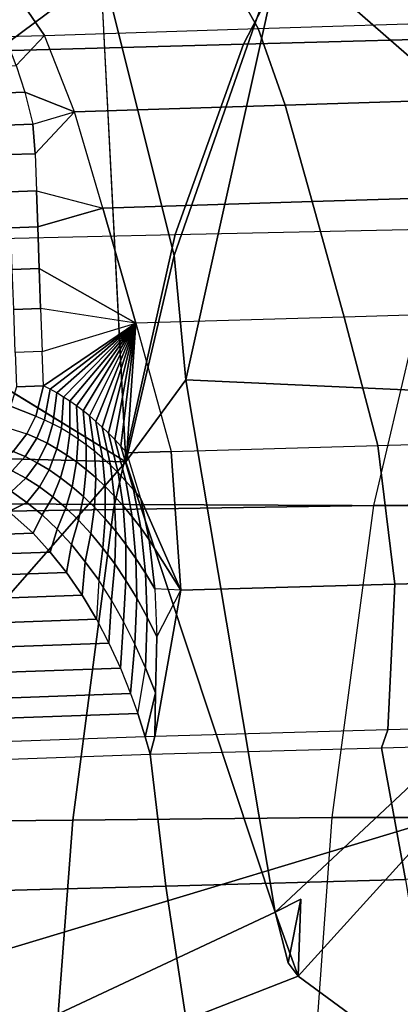
# Model space of a CAD drawing. Units: inches. Extents: x -13 to 15, y -14 to 11.9.
# Drawn here: x 6.3 to 7.1, y 8.4 to 10.4 of the extents above; entities that cross this region are included whole.
import ezdxf

# ---------------------------------------------------------------- set-up
doc = ezdxf.new("R2010")
doc.units = ezdxf.units.IN
doc.header["$MEASUREMENT"] = 0
for name, color, linetype in [('SEAT-BASE', 5, 'Continuous'), ('SEAT-SEAT', 5, 'Continuous'), ('SEAT-SEATMOULD', 5, 'Continuous')]:
    doc.layers.add(name, color=color, linetype=linetype)

msp = doc.modelspace()

# ---------------------------------------------------------------- linework, layer by layer
at = {"layer": 'SEAT-BASE'}
for points, invisible_edges in [([(0.7786, 1.8365, 1.558), (9.9914, 10.771, 0.8554), (0.6608, 1.6648, 1.2821)], 1), ([(0.7786, 1.8365, 1.558), (0.8216, 1.8183, 1.8297), (9.9914, 10.771, 0.8554)], 12), ([(1.1163, 1.4252, 0.7536), (10.1615, 10.5576, 0.3817), (10.284, 10.429, 0.315)], 12), ([(10.249, 10.3502, 0.3122), (1.1163, 1.4252, 0.7536), (10.284, 10.429, 0.315)], 2), ([(10.2984, 10.2701, 0.3086), (1.2689, 1.2689, 0.7133), (10.249, 10.3502, 0.3122)], 1), ([(10.429, 10.284, 0.315), (10.6107, 10.2329, 0.3753), (1.4272, 1.1144, 0.7551)], 12), ([(10.3722, 10.2531, 0.3138), (10.429, 10.284, 0.315), (1.4272, 1.1144, 0.7551)], 2), ([(10.2984, 10.2701, 0.3086), (10.3722, 10.2531, 0.3138), (1.2689, 1.2689, 0.7133)], 12)]:
    msp.add_3dface(points, dxfattribs=dict(at, invisible_edges=invisible_edges))
for points in [[(0.6608, 1.6648, 1.2821), (9.9914, 10.771, 0.8554), (10.006, 10.7394, 0.6689)], [(10.0307, 10.7509, 1.066), (9.9914, 10.771, 0.8554), (0.8216, 1.8183, 1.8297)], [(0.8216, 1.8183, 1.8297), (0.9233, 1.7397, 2.0821), (10.0307, 10.7509, 1.066)], [(0.9233, 1.7397, 2.0821), (10.2138, 10.7447, 1.2387), (10.0307, 10.7509, 1.066)], [(0.7376, 1.5626, 1.0313), (0.6608, 1.6648, 1.2821), (10.006, 10.7394, 0.6689)], [(1.0984, 1.5846, 2.3013), (10.2138, 10.7447, 1.2387), (0.7352, 1.4968, 2.1713)], [(0.9233, 1.7397, 2.0821), (0.7352, 1.4968, 2.1713), (10.2138, 10.7447, 1.2387)], [(10.006, 10.7394, 0.6689), (10.065, 10.6653, 0.5045), (0.7376, 1.5626, 1.0313)], [(10.2138, 10.7447, 1.2387), (1.0984, 1.5846, 2.3013), (10.3075, 10.593, 1.3599)], [(0.9818, 1.5699, 0.865), (0.7376, 1.5626, 1.0313), (10.065, 10.6653, 0.5045)], [(10.065, 10.6653, 0.5045), (10.1615, 10.5576, 0.3817), (0.9818, 1.5699, 0.865)], [(0.7338, 0.7337, 2.4789), (10.4064, 10.4064, 1.4055), (10.3075, 10.593, 1.3599)], [(10.3075, 10.593, 1.3599), (0.7892, 1.0594, 2.427), (0.7338, 0.7337, 2.4789)], [(1.0984, 1.5846, 2.3013), (0.7892, 1.0594, 2.427), (10.3075, 10.593, 1.3599)], [(0.9818, 1.5699, 0.865), (10.1615, 10.5576, 0.3817), (1.1163, 1.4252, 0.7536)], [(10.4064, 10.4064, 1.4055), (0.7338, 0.7337, 2.4789), (1.2002, 0.933, 2.4082)], [(10.5905, 10.3044, 1.3602), (10.4064, 10.4064, 1.4055), (1.2002, 0.933, 2.4082)], [(10.249, 10.3502, 0.3122), (1.2689, 1.2689, 0.7133), (1.1163, 1.4252, 0.7536)], [(1.2002, 0.933, 2.4082), (1.5846, 1.0984, 2.3013), (10.5905, 10.3044, 1.3602)], [(10.7402, 10.2117, 1.2414), (10.5905, 10.3044, 1.3602), (1.5846, 1.0984, 2.3013)], [(1.4272, 1.1144, 0.7551), (1.2689, 1.2689, 0.7133), (10.3722, 10.2531, 0.3138)], [(1.4272, 1.1144, 0.7551), (10.6107, 10.2329, 0.3753), (1.5699, 0.9818, 0.865)], [(10.7443, 10.1709, 0.4939), (1.5699, 0.9818, 0.865), (10.6107, 10.2329, 0.3753)], [(10.7402, 10.2117, 1.2414), (1.5846, 1.0984, 2.3013), (1.4976, 0.7342, 2.1699)], [(1.4976, 0.7342, 2.1699), (1.7397, 0.9233, 2.0821), (10.7402, 10.2117, 1.2414)], [(10.7402, 10.2117, 1.2414), (1.7397, 0.9233, 2.0821), (10.7509, 10.0307, 1.066)], [(10.7443, 10.1709, 0.4939), (1.5617, 0.7374, 1.0305), (1.5699, 0.9818, 0.865)], [(1.5617, 0.7374, 1.0305), (10.7443, 10.1709, 0.4939), (10.7394, 10.006, 0.6689)], [(10.7509, 10.0307, 1.066), (1.7397, 0.9233, 2.0821), (1.8183, 0.8216, 1.8297)], [(10.771, 9.9914, 0.8554), (10.7509, 10.0307, 1.066), (1.8183, 0.8216, 1.8297)], [(10.7394, 10.006, 0.6689), (1.6765, 0.6747, 1.2799), (1.5617, 0.7374, 1.0305)], [(10.7394, 10.006, 0.6689), (10.771, 9.9914, 0.8554), (1.6765, 0.6747, 1.2799)], [(1.6765, 0.6747, 1.2799), (10.771, 9.9914, 0.8554), (1.8365, 0.7786, 1.558)], [(1.8365, 0.7786, 1.558), (10.771, 9.9914, 0.8554), (1.8183, 0.8216, 1.8297)]]:
    msp.add_3dface(points, dxfattribs=at)
at = {"layer": 'SEAT-SEAT'}
for points in [[(7.3614, 10.3709, 14.1511), (7.5014, 10.6234, 13.8904), (6.9356, 10.6055, 13.7537), (6.8064, 10.3557, 14.019)], [(6.8064, 10.3557, 14.019), (6.9356, 10.6055, 13.7537), (6.3692, 10.5876, 13.6196), (6.2508, 10.3405, 13.8889)], [(6.2508, 10.3405, 13.8889), (6.3692, 10.5876, 13.6196), (5.8022, 10.5697, 13.4877), (5.6949, 10.3252, 13.7605)], [(6.759, 10.5268, 13.4359), (6.8368, 10.3879, 13.3786), (7.2787, 10.4021, 13.4842), (7.2168, 10.5431, 13.5461)], [(6.3009, 10.5105, 13.3276), (6.3944, 10.3737, 13.2747), (6.8368, 10.3879, 13.3786), (6.759, 10.5268, 13.4359)], [(6.3009, 10.5105, 13.3276), (6.2865, 10.4279, 13.3103), (6.3132, 10.3717, 13.2947), (6.3944, 10.3737, 13.2747)], [(6.8923, 10.2293, 13.3075), (6.8368, 10.3879, 13.3786), (7.2787, 10.4021, 13.4842), (7.3276, 10.243, 13.4113)], [(6.4566, 10.2155, 13.2053), (6.3944, 10.3737, 13.2747), (6.8368, 10.3879, 13.3786), (6.8923, 10.2293, 13.3075)], [(6.3944, 10.3737, 13.2747), (6.3362, 10.3115, 13.2769), (6.3132, 10.3717, 13.2947), (6.3944, 10.3737, 13.2747)], [(6.3944, 10.3737, 13.2747), (6.3362, 10.3115, 13.2769), (6.3536, 10.2561, 13.2598), (6.4566, 10.2155, 13.2053)], [(7.2097, 9.9732, 14.4337), (7.3614, 10.3709, 14.1511), (6.8064, 10.3557, 14.019), (6.665, 9.9612, 14.3066)], [(6.665, 9.9612, 14.3066), (6.8064, 10.3557, 14.019), (6.2508, 10.3405, 13.8889), (6.1201, 9.9492, 14.181)], [(6.2979, 10.2541, 13.3075), (6.2823, 10.3096, 13.3146), (6.3362, 10.3115, 13.2769), (6.3536, 10.2561, 13.2598)], [(6.3147, 10.1881, 13.2983), (6.2979, 10.2541, 13.3075), (6.3536, 10.2561, 13.2598), (6.3707, 10.1901, 13.2388)], [(6.4566, 10.2155, 13.2053), (6.3536, 10.2561, 13.2598), (6.3707, 10.1901, 13.2388), (6.4566, 10.2155, 13.2053)], [(6.9487, 10.0298, 13.2173), (6.8923, 10.2293, 13.3075), (7.3276, 10.243, 13.4113), (7.3816, 10.0431, 13.3204)], [(6.4566, 10.2155, 13.2053), (6.375, 10.1289, 13.2351), (6.3707, 10.1901, 13.2388), (6.4566, 10.2155, 13.2053)], [(6.4566, 10.2155, 13.2053), (6.375, 10.1289, 13.2351), (6.3778, 10.0521, 13.2351), (6.5153, 10.0164, 13.1158)], [(6.5153, 10.0164, 13.1158), (6.4566, 10.2155, 13.2053), (6.8923, 10.2293, 13.3075), (6.9487, 10.0298, 13.2173)], [(6.3193, 10.1269, 13.2967), (6.3147, 10.1881, 13.2983), (6.3707, 10.1901, 13.2388), (6.375, 10.1289, 13.2351)], [(6.322, 10.0501, 13.2967), (6.3193, 10.1269, 13.2967), (6.375, 10.1289, 13.2351), (6.3778, 10.0521, 13.2351)], [(6.3247, 9.9755, 13.2967), (6.322, 10.0501, 13.2967), (6.3778, 10.0521, 13.2351), (6.3805, 9.9775, 13.2351)], [(6.5153, 10.0164, 13.1158), (6.3805, 9.9775, 13.2351), (6.3778, 10.0521, 13.2351), (6.5153, 10.0164, 13.1158)], [(7.0144, 9.7906, 13.1124), (6.9487, 10.0298, 13.2173), (7.3816, 10.0431, 13.3204), (7.4445, 9.8035, 13.2147)], [(6.3836, 9.8912, 13.2351), (6.3805, 9.9775, 13.2351), (6.5153, 10.0164, 13.1158), (6.5838, 9.7777, 13.0118)], [(6.5838, 9.7777, 13.0118), (6.5153, 10.0164, 13.1158), (6.9487, 10.0298, 13.2173), (7.0144, 9.7906, 13.1124)], [(6.3278, 9.8892, 13.2967), (6.3247, 9.9755, 13.2967), (6.3805, 9.9775, 13.2351), (6.3836, 9.8912, 13.2351)], [(6.5374, 9.3923, 14.5621), (6.665, 9.9612, 14.3066), (7.2097, 9.9732, 14.4337), (7.075, 9.4006, 14.6845)], [(7.4983, 9.4047, 14.7849), (7.6401, 9.9839, 14.5383), (7.2097, 9.9732, 14.4337), (7.075, 9.4006, 14.6845)], [(5.9997, 9.3841, 14.4406), (6.1201, 9.9492, 14.181), (6.665, 9.9612, 14.3066), (6.5374, 9.3923, 14.5621)], [(6.3308, 9.8063, 13.2967), (6.3278, 9.8892, 13.2967), (6.3836, 9.8912, 13.2351), (6.3866, 9.8083, 13.2351)], [(6.5838, 9.7777, 13.0118), (6.3866, 9.8083, 13.2351), (6.3836, 9.8912, 13.2351), (6.5838, 9.7777, 13.0118)], [(6.334, 9.7171, 13.2967), (6.3308, 9.8063, 13.2967), (6.3866, 9.8083, 13.2351), (6.3898, 9.7191, 13.2351)], [(6.5838, 9.7777, 13.0118), (6.3866, 9.8083, 13.2351), (6.3898, 9.7191, 13.2351), (6.5838, 9.7777, 13.0118)], [(6.5838, 9.7777, 13.0118), (6.6569, 9.5119, 12.9006), (7.0845, 9.5245, 13.0005), (7.0144, 9.7906, 13.1124)], [(7.0144, 9.7906, 13.1124), (7.0845, 9.5245, 13.0005), (7.5116, 9.537, 13.1019), (7.4445, 9.8035, 13.2147)], [(6.5838, 9.7777, 13.0118), (6.3923, 9.6483, 13.2351), (6.3898, 9.7191, 13.2351), (6.5838, 9.7777, 13.0118)], [(6.3923, 9.6483, 13.2351), (6.3923, 9.6483, 13.2351), (6.5838, 9.7777, 13.0118), (6.4062, 9.6411, 13.2116)], [(6.4062, 9.6411, 13.2116), (6.4062, 9.6411, 13.2116), (6.5838, 9.7777, 13.0118), (6.4199, 9.6334, 13.1882)], [(6.4199, 9.6334, 13.1882), (6.4199, 9.6334, 13.1882), (6.5838, 9.7777, 13.0118), (6.4337, 9.625, 13.165)], [(6.4337, 9.625, 13.165), (6.4337, 9.625, 13.165), (6.5838, 9.7777, 13.0118), (6.4473, 9.6161, 13.142)], [(6.4473, 9.6161, 13.142), (6.4473, 9.6161, 13.142), (6.5838, 9.7777, 13.0118), (6.4608, 9.6065, 13.1191)], [(6.4608, 9.6065, 13.1191), (6.4608, 9.6065, 13.1191), (6.5838, 9.7777, 13.0118), (6.4743, 9.5964, 13.0965)], [(6.4743, 9.5964, 13.0965), (6.4743, 9.5964, 13.0965), (6.5838, 9.7777, 13.0118), (6.4876, 9.5857, 13.074)], [(6.4876, 9.5857, 13.074), (6.4876, 9.5857, 13.074), (6.5838, 9.7777, 13.0118), (6.5009, 9.5744, 13.0518)], [(6.5009, 9.5744, 13.0518), (6.5009, 9.5744, 13.0518), (6.5838, 9.7777, 13.0118), (6.514, 9.5625, 13.0298)], [(6.514, 9.5625, 13.0298), (6.514, 9.5625, 13.0298), (6.5838, 9.7777, 13.0118), (6.527, 9.5501, 13.0081)], [(6.527, 9.5501, 13.0081), (6.527, 9.5501, 13.0081), (6.5838, 9.7777, 13.0118), (6.5399, 9.5371, 12.9866)], [(6.5399, 9.5371, 12.9866), (6.5399, 9.5371, 12.9866), (6.5838, 9.7777, 13.0118), (6.5526, 9.5235, 12.9654)], [(6.5526, 9.5235, 12.9654), (6.5526, 9.5235, 12.9654), (6.5838, 9.7777, 13.0118), (6.5652, 9.5094, 12.9445)], [(6.5838, 9.7777, 13.0118), (6.6569, 9.5119, 12.9006), (6.5652, 9.5094, 12.9445), (6.5838, 9.7777, 13.0118)], [(6.3923, 9.6483, 13.2351), (6.3898, 9.7191, 13.2351), (6.334, 9.7171, 13.2967), (6.3365, 9.6463, 13.2967)], [(6.3768, 9.5854, 13.2442), (6.3923, 9.6483, 13.2351), (6.3365, 9.6463, 13.2967), (6.3242, 9.6062, 13.301)], [(6.3945, 9.578, 13.2151), (6.4062, 9.6411, 13.2116), (6.3923, 9.6483, 13.2351), (6.3768, 9.5854, 13.2442)], [(6.412, 9.5696, 13.1863), (6.4199, 9.6334, 13.1882), (6.4062, 9.6411, 13.2116), (6.3945, 9.578, 13.2151)], [(6.4295, 9.5603, 13.1577), (6.4337, 9.625, 13.165), (6.4199, 9.6334, 13.1882), (6.412, 9.5696, 13.1863)], [(6.4468, 9.5499, 13.1293), (6.4473, 9.6161, 13.142), (6.4337, 9.625, 13.165), (6.4295, 9.5603, 13.1577)], [(6.3581, 9.5487, 13.2438), (6.3768, 9.5854, 13.2442), (6.3242, 9.6062, 13.301), (6.2979, 9.5677, 13.3023)], [(6.4639, 9.5386, 13.1012), (6.4608, 9.6065, 13.1191), (6.4473, 9.6161, 13.142), (6.4468, 9.5499, 13.1293)], [(6.4809, 9.5264, 13.0734), (6.4743, 9.5964, 13.0965), (6.4608, 9.6065, 13.1191), (6.4639, 9.5386, 13.1012)], [(6.3945, 9.578, 13.2151), (6.379, 9.5398, 13.2101), (6.3581, 9.5487, 13.2438), (6.3768, 9.5854, 13.2442)], [(6.4977, 9.5132, 13.046), (6.4876, 9.5857, 13.074), (6.4743, 9.5964, 13.0965), (6.4809, 9.5264, 13.0734)], [(6.5144, 9.499, 13.0189), (6.5009, 9.5744, 13.0518), (6.4876, 9.5857, 13.074), (6.4977, 9.5132, 13.046)], [(6.3581, 9.5487, 13.2438), (6.33, 9.5124, 13.2378), (6.2673, 9.5335, 13.2944), (6.2979, 9.5677, 13.3023)], [(6.412, 9.5696, 13.1863), (6.3998, 9.5295, 13.1767), (6.379, 9.5398, 13.2101), (6.3945, 9.578, 13.2151)], [(6.4295, 9.5603, 13.1577), (6.4204, 9.5179, 13.1437), (6.3998, 9.5295, 13.1767), (6.412, 9.5696, 13.1863)], [(6.5308, 9.4839, 12.9922), (6.514, 9.5625, 13.0298), (6.5009, 9.5744, 13.0518), (6.5144, 9.499, 13.0189)], [(6.379, 9.5398, 13.2101), (6.3549, 9.5016, 13.1988), (6.33, 9.5124, 13.2378), (6.3581, 9.5487, 13.2438)], [(6.4468, 9.5499, 13.1293), (6.4408, 9.5049, 13.111), (6.4204, 9.5179, 13.1437), (6.4295, 9.5603, 13.1577)], [(6.4639, 9.5386, 13.1012), (6.461, 9.4906, 13.0787), (6.4408, 9.5049, 13.111), (6.4468, 9.5499, 13.1293)], [(6.547, 9.4679, 12.9659), (6.527, 9.5501, 13.0081), (6.514, 9.5625, 13.0298), (6.5308, 9.4839, 12.9922)], [(6.563, 9.451, 12.94), (6.5399, 9.5371, 12.9866), (6.527, 9.5501, 13.0081), (6.547, 9.4679, 12.9659)], [(6.3998, 9.5295, 13.1767), (6.3795, 9.4889, 13.1601), (6.3549, 9.5016, 13.1988), (6.379, 9.5398, 13.2101)], [(6.4204, 9.5179, 13.1437), (6.4039, 9.4742, 13.122), (6.3795, 9.4889, 13.1601), (6.3998, 9.5295, 13.1767)], [(6.4809, 9.5264, 13.0734), (6.481, 9.475, 13.0469), (6.461, 9.4906, 13.0787), (6.4639, 9.5386, 13.1012)], [(6.4977, 9.5132, 13.046), (6.5006, 9.458, 13.0157), (6.481, 9.475, 13.0469), (6.4809, 9.5264, 13.0734)], [(6.5787, 9.4331, 12.9146), (6.5526, 9.5235, 12.9654), (6.5399, 9.5371, 12.9866), (6.563, 9.451, 12.94)], [(6.5941, 9.4144, 12.8896), (6.5652, 9.5094, 12.9445), (6.5526, 9.5235, 12.9654), (6.5787, 9.4331, 12.9146)], [(6.6765, 9.2248, 12.7733), (6.6569, 9.5119, 12.9006), (7.0845, 9.5245, 13.0005), (7.1193, 9.2374, 12.8766)], [(7.1193, 9.2374, 12.8766), (7.0845, 9.5245, 13.0005), (7.5116, 9.537, 13.1019), (7.5617, 9.25, 12.9817)], [(6.3549, 9.5016, 13.1988), (6.3275, 9.4724, 13.1831), (6.2988, 9.4853, 13.2274), (6.33, 9.5124, 13.2378)], [(6.4408, 9.5049, 13.111), (6.428, 9.4577, 13.0844), (6.4039, 9.4742, 13.122), (6.4204, 9.5179, 13.1437)], [(6.461, 9.4906, 13.0787), (6.4517, 9.4393, 13.0475), (6.428, 9.4577, 13.0844), (6.4408, 9.5049, 13.111)], [(6.5144, 9.499, 13.0189), (6.5199, 9.4397, 12.9849), (6.5006, 9.458, 13.0157), (6.4977, 9.5132, 13.046)], [(6.6765, 9.2248, 12.7733), (6.5941, 9.4144, 12.8896), (6.5652, 9.5094, 12.9445), (6.6569, 9.5119, 12.9006)], [(6.3795, 9.4889, 13.1601), (6.3559, 9.4569, 13.1394), (6.3275, 9.4724, 13.1831), (6.3549, 9.5016, 13.1988)], [(6.4039, 9.4742, 13.122), (6.384, 9.4389, 13.0965), (6.3559, 9.4569, 13.1394), (6.3795, 9.4889, 13.1601)], [(6.481, 9.475, 13.0469), (6.475, 9.419, 13.0113), (6.4517, 9.4393, 13.0475), (6.461, 9.4906, 13.0787)], [(6.5308, 9.4839, 12.9922), (6.539, 9.4201, 12.9548), (6.5199, 9.4397, 12.9849), (6.5144, 9.499, 13.0189)], [(6.547, 9.4679, 12.9659), (6.5576, 9.3993, 12.9253), (6.539, 9.4201, 12.9548), (6.5308, 9.4839, 12.9922)], [(6.3559, 9.4569, 13.1394), (6.326, 9.429, 13.1108), (6.2932, 9.4481, 13.1603), (6.3275, 9.4724, 13.1831)], [(6.428, 9.4577, 13.0844), (6.4115, 9.4184, 13.0543), (6.384, 9.4389, 13.0965), (6.4039, 9.4742, 13.122)], [(6.5006, 9.458, 13.0157), (6.4978, 9.3969, 12.9759), (6.475, 9.419, 13.0113), (6.481, 9.475, 13.0469)], [(6.563, 9.451, 12.94), (6.5759, 9.3772, 12.8964), (6.5576, 9.3993, 12.9253), (6.547, 9.4679, 12.9659)], [(6.384, 9.4389, 13.0965), (6.3582, 9.4065, 13.0622), (6.326, 9.429, 13.1108), (6.3559, 9.4569, 13.1394)], [(6.4517, 9.4393, 13.0475), (6.4385, 9.3954, 13.0131), (6.4115, 9.4184, 13.0543), (6.428, 9.4577, 13.0844)], [(6.5199, 9.4397, 12.9849), (6.5201, 9.373, 12.9414), (6.4978, 9.3969, 12.9759), (6.5006, 9.458, 13.0157)], [(6.5787, 9.4331, 12.9146), (6.5938, 9.3539, 12.8683), (6.5759, 9.3772, 12.8964), (6.563, 9.451, 12.94)], [(6.2642, 9.4278, 13.1173), (6.326, 9.429, 13.1108), (6.3582, 9.4065, 13.0622), (6.3209, 9.3882, 13.0327)], [(6.4115, 9.4184, 13.0543), (6.3897, 9.3807, 13.0149), (6.3582, 9.4065, 13.0622), (6.384, 9.4389, 13.0965)], [(6.475, 9.419, 13.0113), (6.4649, 9.37, 12.973), (6.4385, 9.3954, 13.0131), (6.4517, 9.4393, 13.0475)], [(6.539, 9.4201, 12.9548), (6.5419, 9.3473, 12.9078), (6.5201, 9.373, 12.9414), (6.5199, 9.4397, 12.9849)], [(6.5941, 9.4144, 12.8896), (6.6112, 9.3294, 12.841), (6.5938, 9.3539, 12.8683), (6.5787, 9.4331, 12.9146)], [(6.3209, 9.3882, 13.0327), (6.3582, 9.4065, 13.0622), (6.3897, 9.3807, 13.0149), (6.3709, 9.343, 12.9585)], [(6.4385, 9.3954, 13.0131), (6.4205, 9.3516, 12.969), (6.3897, 9.3807, 13.0149), (6.4115, 9.4184, 13.0543)], [(6.4531, 8.749, 14.7253), (6.5374, 9.3923, 14.5621), (7.075, 9.4006, 14.6845), (6.989, 8.754, 14.8446)], [(6.4978, 9.3969, 12.9759), (6.4906, 9.3422, 12.934), (6.4649, 9.37, 12.973), (6.475, 9.419, 13.0113)], [(6.5576, 9.3993, 12.9253), (6.5632, 9.3199, 12.8752), (6.5419, 9.3473, 12.9078), (6.539, 9.4201, 12.9548)], [(6.5941, 9.4144, 12.8896), (6.6765, 9.2248, 12.7733), (6.6112, 9.3294, 12.841), (6.5941, 9.4144, 12.8896)], [(7.4059, 8.754, 14.9398), (7.4983, 9.4047, 14.7849), (7.075, 9.4006, 14.6845), (6.989, 8.754, 14.8446)], [(5.8943, 9.3258, 12.8487), (5.8478, 9.3712, 12.9238), (6.3209, 9.3882, 13.0327), (6.3709, 9.343, 12.9585)], [(5.9172, 8.7441, 14.6061), (5.9997, 9.3841, 14.4406), (6.5374, 9.3923, 14.5621), (6.4531, 8.749, 14.7253)], [(6.3709, 9.343, 12.9585), (6.3897, 9.3807, 13.0149), (6.4205, 9.3516, 12.969), (6.4066, 9.304, 12.906)], [(6.4649, 9.37, 12.973), (6.4503, 9.3194, 12.9246), (6.4205, 9.3516, 12.969), (6.4385, 9.3954, 13.0131)], [(6.5201, 9.373, 12.9414), (6.5156, 9.312, 12.8963), (6.4906, 9.3422, 12.934), (6.4978, 9.3969, 12.9759)], [(6.5759, 9.3772, 12.8964), (6.5838, 9.2908, 12.8436), (6.5632, 9.3199, 12.8752), (6.5576, 9.3993, 12.9253)], [(6.4906, 9.3422, 12.934), (6.479, 9.284, 12.882), (6.4503, 9.3194, 12.9246), (6.4649, 9.37, 12.973)], [(6.5419, 9.3473, 12.9078), (6.5398, 9.2796, 12.86), (6.5156, 9.312, 12.8963), (6.5201, 9.373, 12.9414)], [(6.5938, 9.3539, 12.8683), (6.6037, 9.2601, 12.8133), (6.5838, 9.2908, 12.8436), (6.5759, 9.3772, 12.8964)], [(5.9275, 9.2868, 12.7955), (5.8943, 9.3258, 12.8487), (6.3709, 9.343, 12.9585), (6.4066, 9.304, 12.906)], [(6.4066, 9.304, 12.906), (6.4205, 9.3516, 12.969), (6.4503, 9.3194, 12.9246), (6.4403, 9.2614, 12.8568)], [(6.5156, 9.312, 12.8963), (6.5067, 9.2456, 12.8412), (6.479, 9.284, 12.882), (6.4906, 9.3422, 12.934)], [(6.5632, 9.3199, 12.8752), (6.563, 9.245, 12.8252), (6.5398, 9.2796, 12.86), (6.5419, 9.3473, 12.9078)], [(6.6112, 9.3294, 12.841), (6.6229, 9.2278, 12.7841), (6.6037, 9.2601, 12.8133), (6.5938, 9.3539, 12.8683)], [(6.4403, 9.2614, 12.8568), (6.4503, 9.3194, 12.9246), (6.479, 9.284, 12.882), (6.4724, 9.2144, 12.8102)], [(6.5838, 9.2908, 12.8436), (6.5854, 9.2082, 12.792), (6.563, 9.245, 12.8252), (6.5632, 9.3199, 12.8752)], [(6.6112, 9.3294, 12.841), (6.6765, 9.2248, 12.7733), (6.6229, 9.2278, 12.7841), (6.6112, 9.3294, 12.841)], [(5.9588, 9.2441, 12.7457), (5.9275, 9.2868, 12.7955), (6.4066, 9.304, 12.906), (6.4403, 9.2614, 12.8568)], [(6.5398, 9.2796, 12.86), (6.5331, 9.2043, 12.8025), (6.5067, 9.2456, 12.8412), (6.5156, 9.312, 12.8963)], [(6.4724, 9.2144, 12.8102), (6.479, 9.284, 12.882), (6.5067, 9.2456, 12.8412), (6.502, 9.1647, 12.7675)], [(6.563, 9.245, 12.8252), (6.5581, 9.1602, 12.7661), (6.5331, 9.2043, 12.8025), (6.5398, 9.2796, 12.86)], [(6.6037, 9.2601, 12.8133), (6.6067, 9.1694, 12.7605), (6.5854, 9.2082, 12.792), (6.5838, 9.2908, 12.8436)], [(5.9886, 9.197, 12.6985), (5.9588, 9.2441, 12.7457), (6.4403, 9.2614, 12.8568), (6.4724, 9.2144, 12.8102)], [(6.6229, 9.2278, 12.7841), (6.6269, 9.1286, 12.7308), (6.6067, 9.1694, 12.7605), (6.6037, 9.2601, 12.8133)], [(6.5331, 9.2043, 12.8025), (6.5067, 9.2456, 12.8412), (6.502, 9.1647, 12.7675), (6.5278, 9.1152, 12.7306)], [(6.5854, 9.2082, 12.792), (6.5817, 9.1135, 12.7321), (6.5581, 9.1602, 12.7661), (6.563, 9.245, 12.8252)], [(7.1193, 9.2374, 12.8766), (7.1051, 8.9357, 12.7423), (6.6228, 8.9223, 12.63), (6.6765, 9.2248, 12.7733)], [(7.5617, 9.25, 12.9817), (7.587, 8.949, 12.8566), (7.1051, 8.9357, 12.7423), (7.1193, 9.2374, 12.8766)], [(6.6228, 8.9223, 12.63), (6.624, 9.0127, 12.6719), (6.6269, 9.1286, 12.7308), (6.6765, 9.2248, 12.7733)], [(6.6765, 9.2248, 12.7733), (6.6229, 9.2278, 12.7841), (6.6269, 9.1286, 12.7308), (6.6765, 9.2248, 12.7733)], [(6.0162, 9.1472, 12.6552), (5.9886, 9.197, 12.6985), (6.4724, 9.2144, 12.8102), (6.502, 9.1647, 12.7675)], [(6.5581, 9.1602, 12.7661), (6.5331, 9.2043, 12.8025), (6.5278, 9.1152, 12.7306), (6.5516, 9.0636, 12.6971)], [(6.6067, 9.1694, 12.7605), (6.6037, 9.0643, 12.7006), (6.5817, 9.1135, 12.7321), (6.5854, 9.2082, 12.792)], [(6.0403, 9.0977, 12.6179), (6.0162, 9.1472, 12.6552), (6.502, 9.1647, 12.7675), (6.5278, 9.1152, 12.7306)], [(6.5581, 9.1602, 12.7661), (6.5516, 9.0636, 12.6971), (6.5728, 9.0109, 12.6674), (6.5817, 9.1135, 12.7321)], [(6.6269, 9.1286, 12.7308), (6.624, 9.0127, 12.6719), (6.6037, 9.0643, 12.7006), (6.6067, 9.1694, 12.7605)], [(6.0624, 9.046, 12.5839), (6.0403, 9.0977, 12.6179), (6.5278, 9.1152, 12.7306), (6.5516, 9.0636, 12.6971)], [(6.5817, 9.1135, 12.7321), (6.5728, 9.0109, 12.6674), (6.5875, 8.9699, 12.6472), (6.6037, 9.0643, 12.7006)], [(6.0821, 8.9932, 12.5539), (6.0624, 9.046, 12.5839), (6.5516, 9.0636, 12.6971), (6.5728, 9.0109, 12.6674)], [(6.5875, 8.9699, 12.6472), (6.6037, 9.0643, 12.7006), (6.624, 9.0127, 12.6719), (6.603, 8.9215, 12.6261)], [(6.624, 9.0127, 12.6719), (6.6228, 8.9223, 12.63), (6.603, 8.9215, 12.6261), (6.624, 9.0127, 12.6719)], [(6.0958, 8.9522, 12.5334), (6.0821, 8.9932, 12.5539), (6.5728, 9.0109, 12.6674), (6.5875, 8.9699, 12.6472)], [(6.1103, 8.9038, 12.512), (6.0958, 8.9522, 12.5334), (6.5875, 8.9699, 12.6472), (6.603, 8.9215, 12.6261)], [(6.6228, 8.9223, 12.63), (6.6133, 8.8851, 12.6122), (7.092, 8.8986, 12.7237), (7.1051, 8.9357, 12.7423)], [(7.092, 8.8986, 12.7237), (7.5842, 8.9123, 12.8405), (7.587, 8.949, 12.8566), (7.1051, 8.9357, 12.7423)], [(6.1103, 8.9038, 12.512), (6.1065, 8.8673, 12.4951), (6.6133, 8.8851, 12.6122), (6.603, 8.9215, 12.6261)], [(6.603, 8.9215, 12.6261), (6.6133, 8.8851, 12.6122), (6.6228, 8.9223, 12.63), (6.603, 8.9215, 12.6261)], [(7.1413, 8.6256, 12.6233), (7.092, 8.8986, 12.7237), (7.5842, 8.9123, 12.8405), (7.6363, 8.6389, 12.7409)], [(6.6459, 8.6122, 12.5078), (6.6133, 8.8851, 12.6122), (7.092, 8.8986, 12.7237), (7.1413, 8.6256, 12.6233)], [(6.1499, 8.5989, 12.3946), (6.1065, 8.8673, 12.4951), (6.6133, 8.8851, 12.6122), (6.6459, 8.6122, 12.5078)], [(5.8649, 8.0807, 14.6981), (5.9172, 8.7441, 14.6061), (6.4531, 8.749, 14.7253), (6.4029, 8.0828, 14.8162)], [(6.4029, 8.0828, 14.8162), (6.4531, 8.749, 14.7253), (6.989, 8.754, 14.8446), (6.9411, 8.0849, 14.9339)], [(7.3542, 8.0842, 15.0246), (7.4059, 8.754, 14.9398), (6.989, 8.754, 14.8446), (6.9411, 8.0849, 14.9339)], [(6.6941, 8.2932, 12.3956), (6.6459, 8.6122, 12.5078), (7.1413, 8.6256, 12.6233), (7.1934, 8.3063, 12.5124)], [(6.1943, 8.2801, 12.2811), (6.1499, 8.5989, 12.3946), (6.6459, 8.6122, 12.5078), (6.6941, 8.2932, 12.3956)]]:
    msp.add_3dface(points, dxfattribs=at)
at = {"layer": 'SEAT-SEATMOULD'}
for points in [[(9.3276, 9.3897, 12.4926), (6.8243, 10.7351, 12.5657), (8.9866, 10.8101, 13.1074)], [(6.8862, 10.5603, 13.1187), (7.9849, 9.6014, 12.8874), (7.7017, 10.7638, 13.4045)], [(5.0404, 9.409, 11.53), (3.2132, 10.6087, 11.747), (6.8243, 10.7351, 12.5657)], [(6.8243, 10.7351, 12.5657), (9.3276, 9.3897, 12.4926), (5.0404, 9.409, 11.53)], [(6.6628, 9.918, 12.6892), (6.8862, 10.5603, 13.1187), (6.5094, 10.5335, 12.5472)], [(6.6867, 9.6607, 12.6522), (6.8862, 10.5603, 13.1187), (6.6628, 9.918, 12.6892)], [(6.6867, 9.6607, 12.6522), (7.9849, 9.6014, 12.8874), (6.8862, 10.5603, 13.1187)], [(6.563, 9.4908, 12.5516), (6.6628, 9.918, 12.6892), (6.5094, 10.5335, 12.5472)], [(6.563, 9.4908, 12.5516), (6.6867, 9.6607, 12.6522), (6.6628, 9.918, 12.6892)], [(6.1358, 9.7528, 12.5953), (4.2298, 9.5507, 12.0995), (6.563, 9.4908, 12.5516)], [(6.6867, 9.6607, 12.6522), (6.563, 9.4908, 12.5516), (6.8718, 8.5579, 12.2269)], [(6.6867, 9.6607, 12.6522), (6.8718, 8.5579, 12.2269), (7.9849, 9.6014, 12.8874)], [(7.9849, 9.6014, 12.8874), (6.8718, 8.5579, 12.2269), (6.9197, 8.4258, 12.1874)], [(7.9849, 9.6014, 12.8874), (6.9197, 8.4258, 12.1874), (8.3774, 7.3523, 12.1535)], [(6.563, 9.4908, 12.5516), (4.2298, 9.5507, 12.0995), (4.9611, 7.6612, 11.4802)], [(6.8718, 8.5579, 12.2269), (6.563, 9.4908, 12.5516), (4.9611, 7.6612, 11.4802)], [(5.1004, 8.1141, 11.0347), (5.0404, 9.409, 11.53), (9.3276, 9.3897, 12.4926)], [(5.1004, 8.1141, 11.0347), (9.3276, 9.3897, 12.4926), (9.5476, 8.1317, 12.0778)], [(6.8718, 8.5579, 12.2269), (6.8988, 8.4532, 12.1068), (6.9249, 8.5854, 12.1628)], [(6.9197, 8.4258, 12.1874), (6.8718, 8.5579, 12.2269), (6.9249, 8.5854, 12.1628)], [(6.8988, 8.4532, 12.1068), (6.9197, 8.4258, 12.1874), (6.9249, 8.5854, 12.1628)], [(6.9197, 8.4258, 12.1874), (6.8718, 8.5579, 12.2269), (4.9611, 7.6612, 11.4802)], [(6.9197, 8.4258, 12.1874), (6.8988, 8.4532, 12.1068), (6.8718, 8.5579, 12.2269)], [(4.9611, 7.6612, 11.4802), (8.3774, 7.3523, 12.1535), (6.9197, 8.4258, 12.1874)]]:
    msp.add_3dface(points, dxfattribs=at)
for points, invisible_edges in [([(6.1358, 9.7528, 12.5953), (6.563, 9.4908, 12.5516), (6.5094, 10.5335, 12.5472)], 12), ([(6.2231, 10.5231, 12.5757), (6.1358, 9.7528, 12.5953), (6.5094, 10.5335, 12.5472)], 2)]:
    msp.add_3dface(points, dxfattribs=dict(at, invisible_edges=invisible_edges))

doc.saveas('drawing.dxf')
